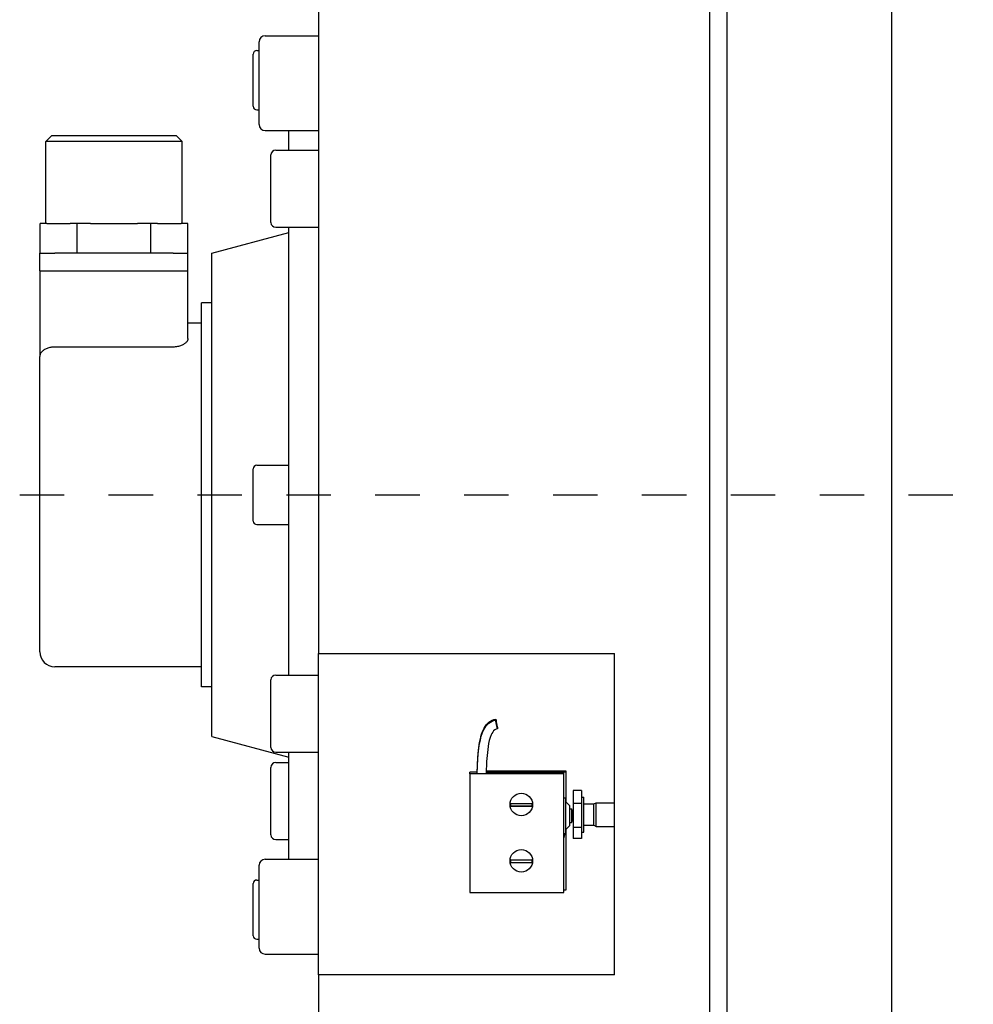
# Model space of a CAD drawing. Units: millimetres. Extents: x 0 to 210, y 0 to 297.
# Drawn here: x 154 to 156, y 173 to 175 of the extents above; entities that cross this region are included whole.
import ezdxf

# ---------------------------------------------------------------- set-up
doc = ezdxf.new("R2010")
doc.units = ezdxf.units.MM
doc.linetypes.add('CHAIN', pattern=[0.3543, 0.2362, -0.0295, 0.0591, -0.0295])
doc.layers.add('ENOR_trama 2', color=254, linetype='Continuous')
doc.layers.add('EnorInstalacion', color=183, linetype='Continuous')

# ---------------------------------------------------------------- blocks, each defined once
blk = doc.blocks.new('A$C49E55310')
at = {"layer": 'EnorInstalacion'}
for p, q in [((147.15, 40), (147.15, 360)), ((119.4, 41.5), (119.4, 358.5)), ((116.4, 356.5), (116.4, 43.5)), ((50.4, 328.56), (50.4, 173.21)), ((40.4, 262.5), (40.4, 276.5)), ((41.4, 277.5), (50.4, 277.5)), ((39.4, 265.6), (39.4, 274.4)), ((40, 275), (40.4, 275)), ((40, 265), (40.4, 265)), ((41.4, 261.5), (50.4, 261.5)), ((45.4, 258.18), (45.4, 261.5)), ((5.4, 260.67), (4.4, 259.67)), ((27.4, 259.67), (4.4, 259.67)), ((4.4, 245.81), (4.4, 259.67)), ((5.4, 260.67), (26.4, 260.67)), ((26.4, 260.67), (27.4, 259.67)), ((27.4, 245.81), (27.4, 259.67)), ((43.2, 258.18), (50.4, 258.18)), ((42.4, 245.98), (42.4, 257.38)), ((4.58, 245.81), (3.43, 245.81)), ((3.43, 240.81), (3.43, 245.81)), ((4.58, 245.81), (8.53, 245.81)), ((9.67, 245.81), (8.53, 245.81)), ((11.95, 245.81), (9.67, 245.81)), ((9.67, 240.81), (9.67, 245.81)), ((11.95, 245.81), (19.86, 245.81)), ((22.14, 245.81), (19.86, 245.81)), ((23.28, 245.81), (22.14, 245.81)), ((22.14, 240.81), (22.14, 245.81)), ((23.28, 245.81), (27.23, 245.81)), ((28.37, 245.81), (27.23, 245.81)), ((28.37, 240.81), (28.37, 245.81)), ((43.2, 245.18), (50.4, 245.18)), ((45.4, 200), (45.4, 245.18)), ((32.4, 240.8), (45.4, 244.29)), ((3.4, 240.81), (5.9, 240.81)), ((3.4, 237.81), (3.4, 240.81)), ((25.9, 240.81), (5.9, 240.81)), ((25.9, 240.81), (28.4, 240.81)), ((28.4, 237.81), (28.4, 240.81)), ((32.4, 159.2), (32.4, 240.8)), ((3.4, 237.81), (5.9, 237.81)), ((3.4, 237.81), (3.4, 223.36)), ((5.9, 237.81), (25.9, 237.81)), ((25.9, 237.81), (28.4, 237.81)), ((28.4, 226.41), (28.4, 237.81)), ((30.7, 167.6), (30.7, 232.4)), ((32.4, 232.4), (30.7, 232.4)), ((30.7, 229), (28.4, 229)), ((25.9, 224.96), (5.9, 224.96)), ((3.4, 173.5), (3.4, 223.36)), ((40, 205), (45.4, 205)), ((39.4, 195.6), (39.4, 204.4)), ((45.4, 169.59), (45.4, 200)), ((40, 195), (45.4, 195)), ((50.4, 173.21), (100.4, 173.21)), ((50.4, 154.43), (50.4, 173.21)), ((100.4, 119.01), (100.4, 173.21)), ((30.7, 171), (5.9, 171)), ((43.2, 169.59), (50.4, 169.59)), ((42.4, 157.39), (42.4, 168.79)), ((32.4, 167.6), (30.7, 167.6)), ((80.63, 160.69), (80.62, 160.68)), ((80.63, 160.61), (80.62, 160.61)), ((32.4, 159.2), (45.4, 155.71)), ((43.2, 156.59), (50.4, 156.59)), ((45.4, 138.5), (45.4, 156.59)), ((43.2, 154.82), (45.4, 154.82)), ((42.4, 142.62), (42.4, 154.02)), ((50.4, 132.45), (50.4, 154.43)), ((75.95, 152.91), (75.95, 153.18)), ((77.15, 153.18), (75.95, 153.18)), ((75.95, 152.91), (75.95, 132.92)), ((91.8, 152.91), (75.95, 152.91)), ((77.15, 153.43), (77.22, 153.43)), ((77.15, 153.43), (77.15, 153.26)), ((77.15, 153.26), (77.21, 153.26)), ((77.15, 153.18), (77.15, 153.26)), ((77.15, 153.18), (77.21, 153.18)), ((78.71, 153.18), (91.8, 153.18)), ((78.72, 153.43), (92.15, 153.43)), ((78.72, 153.26), (92.15, 153.26)), ((91.8, 152.91), (91.8, 153.18)), ((91.8, 132.92), (91.8, 152.91)), ((92.15, 153.43), (92.15, 153.26)), ((92.15, 153.26), (92.15, 148.21)), ((93.4, 150.09), (93.4, 147.92)), ((94.8, 150.09), (93.4, 150.09)), ((94.8, 150.09), (94.8, 147.92)), ((82.84, 147.97), (82.89, 147.94)), ((82.99, 147.94), (86.32, 147.94)), ((86.42, 147.94), (86.47, 147.97)), ((91.8, 148.86), (92.1, 148.86)), ((92.1, 148.86), (92.1, 142.86)), ((92.8, 147.56), (92.1, 148.26)), ((93.4, 147.92), (93.4, 143.88)), ((94.8, 147.92), (93.4, 147.92)), ((94.8, 149), (95.2, 149)), ((94.8, 147.92), (94.8, 143.88)), ((95.2, 143.1), (95.2, 149)), ((96.87, 147.86), (97.3, 148.05)), ((97.3, 144.05), (97.3, 148.05)), ((97.3, 148.05), (100.4, 148.05)), ((82.84, 147.47), (86.47, 147.47)), ((82.89, 147.44), (82.84, 147.47)), ((86.32, 147.44), (82.99, 147.44)), ((86.47, 147.47), (86.42, 147.44)), ((92.8, 147.56), (92.8, 144.16)), ((92.8, 147.01), (93.1, 147.01)), ((93.1, 147.01), (93.1, 144.71)), ((95.2, 147.86), (96.87, 147.86)), ((96.87, 144.24), (96.87, 147.86)), ((92.8, 144.71), (93.1, 144.71)), ((92.8, 144.16), (92.1, 143.46)), ((92.15, 143.51), (92.15, 133.28)), ((93.4, 143.88), (93.4, 142.01)), ((94.8, 143.88), (93.4, 143.88)), ((94.8, 143.88), (94.8, 142.01)), ((94.8, 143.1), (95.2, 143.1)), ((95.2, 144.24), (96.87, 144.24)), ((96.87, 144.24), (97.3, 144.05)), ((97.3, 144.05), (100.4, 144.05)), ((43.2, 141.82), (45.4, 141.82)), ((91.8, 142.86), (92.1, 142.86)), ((94.8, 142.01), (93.4, 142.01)), ((41.4, 138.5), (50.4, 138.5)), ((82.84, 138.44), (82.89, 138.42)), ((82.89, 137.92), (82.84, 137.94)), ((82.84, 137.94), (86.47, 137.94)), ((82.99, 138.42), (86.32, 138.42)), ((86.42, 138.42), (86.47, 138.44)), ((86.47, 137.94), (86.42, 137.92)), ((40.4, 123.5), (40.4, 137.5)), ((86.32, 137.92), (82.99, 137.92)), ((40, 135), (40.4, 135)), ((39.4, 125.6), (39.4, 134.4)), ((92.15, 133.28), (91.8, 133.28)), ((50.4, 119.01), (50.4, 132.45)), ((75.95, 132.92), (91.8, 132.92)), ((40, 125), (40.4, 125)), ((41.4, 122.5), (50.4, 122.5)), ((100.4, 119.01), (50.4, 119.01)), ((50.4, 119.01), (50.4, 43.5))]:
    blk.add_line(p, q, dxfattribs=at)
at = {"layer": 'EnorInstalacion', "linetype": 'CHAIN', "ltscale": 23.990969}
blk.add_line((0, 200), (617.95, 200), dxfattribs=at)
at = {"layer": 'EnorInstalacion', "flags": 128}
for points in [[(28.4, 226.41), (28.4, 226.34), (28.39, 226.26), (28.36, 226.18), (28.33, 226.1), (28.29, 226.02), (28.24, 225.94), (28.18, 225.86), (28.11, 225.78), (28.03, 225.7), (27.94, 225.62), (27.85, 225.55), (27.75, 225.48), (27.64, 225.41), (27.52, 225.34), (27.39, 225.28), (27.25, 225.22), (27.11, 225.16), (26.95, 225.11), (26.79, 225.07), (26.62, 225.03), (26.44, 225), (26.26, 224.98), (26.08, 224.96), (25.9, 224.96)], [(5.9, 224.96), (5.73, 224.96), (5.56, 224.94), (5.39, 224.93), (5.23, 224.9), (5.07, 224.87), (4.91, 224.83), (4.75, 224.78), (4.61, 224.73), (4.47, 224.67), (4.34, 224.61), (4.21, 224.54), (4.09, 224.47), (3.99, 224.39), (3.89, 224.31), (3.8, 224.23), (3.71, 224.14), (3.64, 224.05), (3.58, 223.96), (3.53, 223.86), (3.48, 223.76), (3.45, 223.66), (3.42, 223.56), (3.41, 223.46), (3.4, 223.36)], [(77.2, 153.12), (77.33, 155.67), (77.44, 156.94), (77.62, 158.2), (77.74, 158.83), (77.9, 159.45), (78.11, 160.05), (78.38, 160.63), (78.54, 160.91), (78.73, 161.17), (78.94, 161.41), (79.18, 161.62), (79.44, 161.81), (79.72, 161.96), (80.02, 162.08), (80.33, 162.15)], [(77.2, 153.05), (77.33, 155.59), (77.44, 156.86), (77.62, 158.13), (77.74, 158.75), (77.9, 159.37), (78.11, 159.98), (78.38, 160.56), (78.54, 160.83), (78.73, 161.09), (78.94, 161.33), (79.18, 161.55), (79.44, 161.74), (79.72, 161.89), (80.02, 162), (80.33, 162.08)], [(77.2, 152.97), (77.33, 155.52), (77.44, 156.79), (77.62, 158.05), (77.74, 158.68), (77.9, 159.3), (78.11, 159.9), (78.38, 160.48), (78.54, 160.75), (78.73, 161.01), (78.94, 161.25), (79.18, 161.47), (79.44, 161.66), (79.72, 161.81), (80.02, 161.93), (80.33, 162)], [(80.63, 160.53), (80.38, 160.47), (80.16, 160.34), (79.97, 160.16), (79.82, 159.96), (79.69, 159.74), (79.57, 159.51), (79.39, 159.04), (79.25, 158.55), (79.14, 158.05), (78.98, 157.04), (78.87, 156.03), (78.8, 155.01), (78.7, 152.97)], [(77.21, 153.12), (77.21, 153.12), (77.21, 153.12), (77.21, 153.12), (77.21, 153.12), (77.21, 153.12), (77.21, 153.12), (77.21, 153.12), (77.21, 153.12), (77.21, 153.12), (77.21, 153.12), (77.21, 153.12), (77.2, 153.12), (77.2, 153.12), (77.2, 153.12), (77.2, 153.12), (77.2, 153.12), (77.2, 153.12), (77.2, 153.12), (77.2, 153.12), (77.2, 153.12), (77.2, 153.12), (77.2, 153.12), (77.2, 153.12), (77.2, 153.12)], [(77.21, 153.04), (77.21, 153.04), (77.21, 153.04), (77.21, 153.04), (77.21, 153.04), (77.21, 153.04), (77.21, 153.04), (77.21, 153.04), (77.21, 153.04), (77.21, 153.04), (77.21, 153.04), (77.21, 153.04), (77.2, 153.04), (77.2, 153.04), (77.2, 153.04), (77.2, 153.04), (77.2, 153.04), (77.2, 153.04), (77.2, 153.04), (77.2, 153.04), (77.2, 153.04), (77.2, 153.04), (77.2, 153.05), (77.2, 153.05), (77.2, 153.05)], [(77.95, 152.94), (77.91, 152.94), (77.86, 152.94), (77.81, 152.94), (77.76, 152.94), (77.71, 152.94), (77.67, 152.94), (77.62, 152.94), (77.58, 152.94), (77.54, 152.94), (77.5, 152.94), (77.46, 152.94), (77.42, 152.95), (77.39, 152.95), (77.36, 152.95), (77.33, 152.95), (77.3, 152.95), (77.28, 152.95), (77.26, 152.96), (77.24, 152.96), (77.23, 152.96), (77.22, 152.96), (77.21, 152.96), (77.21, 152.97), (77.2, 152.97)], [(78.7, 152.97), (78.7, 152.97), (78.7, 152.96), (78.69, 152.96), (78.68, 152.96), (78.66, 152.96), (78.65, 152.96), (78.63, 152.95), (78.6, 152.95), (78.58, 152.95), (78.55, 152.95), (78.52, 152.95), (78.48, 152.95), (78.45, 152.94), (78.41, 152.94), (78.37, 152.94), (78.33, 152.94), (78.29, 152.94), (78.24, 152.94), (78.19, 152.94), (78.15, 152.94), (78.1, 152.94), (78.05, 152.94), (78, 152.94), (77.95, 152.94)], [(82.89, 147.94), (82.89, 147.94), (82.89, 147.94), (82.89, 147.94), (82.89, 147.94), (82.89, 147.94), (82.9, 147.94), (82.9, 147.94), (82.9, 147.94), (82.91, 147.94), (82.91, 147.94), (82.91, 147.94), (82.92, 147.94), (82.92, 147.94), (82.93, 147.94), (82.93, 147.94), (82.94, 147.94), (82.95, 147.94), (82.95, 147.94), (82.96, 147.94), (82.96, 147.94), (82.97, 147.94), (82.98, 147.94), (82.98, 147.94), (82.99, 147.94)], [(86.32, 147.94), (86.33, 147.94), (86.33, 147.94), (86.34, 147.94), (86.35, 147.94), (86.35, 147.94), (86.36, 147.94), (86.36, 147.94), (86.37, 147.94), (86.37, 147.94), (86.38, 147.94), (86.38, 147.94), (86.39, 147.94), (86.39, 147.94), (86.4, 147.94), (86.4, 147.94), (86.41, 147.94), (86.41, 147.94), (86.41, 147.94), (86.41, 147.94), (86.42, 147.94), (86.42, 147.94), (86.42, 147.94), (86.42, 147.94), (86.42, 147.94)], [(82.99, 147.44), (82.98, 147.44), (82.98, 147.44), (82.97, 147.44), (82.96, 147.44), (82.96, 147.44), (82.95, 147.44), (82.95, 147.44), (82.94, 147.44), (82.93, 147.44), (82.93, 147.44), (82.92, 147.44), (82.92, 147.44), (82.91, 147.44), (82.91, 147.44), (82.91, 147.44), (82.9, 147.44), (82.9, 147.44), (82.9, 147.44), (82.89, 147.44), (82.89, 147.44), (82.89, 147.44), (82.89, 147.44), (82.89, 147.44), (82.89, 147.44)], [(86.42, 147.44), (86.42, 147.44), (86.42, 147.44), (86.42, 147.44), (86.42, 147.44), (86.41, 147.44), (86.41, 147.44), (86.41, 147.44), (86.41, 147.44), (86.4, 147.44), (86.4, 147.44), (86.39, 147.44), (86.39, 147.44), (86.38, 147.44), (86.38, 147.44), (86.37, 147.44), (86.37, 147.44), (86.36, 147.44), (86.36, 147.44), (86.35, 147.44), (86.35, 147.44), (86.34, 147.44), (86.33, 147.44), (86.33, 147.44), (86.32, 147.44)], [(82.89, 138.42), (82.89, 138.42), (82.89, 138.42), (82.89, 138.42), (82.89, 138.42), (82.89, 138.42), (82.9, 138.42), (82.9, 138.42), (82.9, 138.42), (82.91, 138.42), (82.91, 138.42), (82.91, 138.42), (82.92, 138.42), (82.92, 138.42), (82.93, 138.42), (82.93, 138.42), (82.94, 138.42), (82.95, 138.42), (82.95, 138.42), (82.96, 138.42), (82.96, 138.42), (82.97, 138.42), (82.98, 138.42), (82.98, 138.42), (82.99, 138.42)], [(86.32, 138.42), (86.33, 138.42), (86.33, 138.42), (86.34, 138.42), (86.35, 138.42), (86.35, 138.42), (86.36, 138.42), (86.36, 138.42), (86.37, 138.42), (86.37, 138.42), (86.38, 138.42), (86.38, 138.42), (86.39, 138.42), (86.39, 138.42), (86.4, 138.42), (86.4, 138.42), (86.41, 138.42), (86.41, 138.42), (86.41, 138.42), (86.41, 138.42), (86.42, 138.42), (86.42, 138.42), (86.42, 138.42), (86.42, 138.42), (86.42, 138.42)], [(82.99, 137.92), (82.98, 137.92), (82.98, 137.92), (82.97, 137.92), (82.96, 137.92), (82.96, 137.92), (82.95, 137.92), (82.95, 137.92), (82.94, 137.92), (82.93, 137.92), (82.93, 137.92), (82.92, 137.92), (82.92, 137.92), (82.91, 137.92), (82.91, 137.92), (82.91, 137.92), (82.9, 137.92), (82.9, 137.92), (82.9, 137.92), (82.89, 137.92), (82.89, 137.92), (82.89, 137.92), (82.89, 137.92), (82.89, 137.92), (82.89, 137.92)], [(86.42, 137.92), (86.42, 137.92), (86.42, 137.92), (86.42, 137.92), (86.42, 137.92), (86.41, 137.92), (86.41, 137.92), (86.41, 137.92), (86.41, 137.92), (86.4, 137.92), (86.4, 137.92), (86.39, 137.92), (86.39, 137.92), (86.38, 137.92), (86.38, 137.92), (86.37, 137.92), (86.37, 137.92), (86.36, 137.92), (86.36, 137.92), (86.35, 137.92), (86.35, 137.92), (86.34, 137.92), (86.33, 137.92), (86.33, 137.92), (86.32, 137.92)]]:
    blk.add_lwpolyline(points, dxfattribs=at)
at = {"layer": 'EnorInstalacion'}
for centre, radius, start, end in [((41.4, 276.5), 1, 90, 180), ((40, 274.4), 0.6, 90, 180), ((40, 265.6), 0.6, 180, 270), ((41.4, 262.5), 1, 180, 270), ((43.2, 257.38), 0.8, 90, 180), ((43.2, 245.98), 0.8, 180, 270), ((40, 204.4), 0.6, 90, 180), ((40, 195.6), 0.6, 180, 270), ((5.9, 173.5), 2.5, 180, 270), ((43.2, 168.79), 0.8, 90, 180), ((43.2, 157.39), 0.8, 180, 270), ((43.2, 154.02), 0.8, 90, 180), ((91.05, 145.86), 2.35, 330.7583, 29.2417), ((43.2, 142.62), 0.8, 180, 270), ((41.4, 137.5), 1, 90, 180), ((40, 134.4), 0.6, 90, 180), ((40, 125.6), 0.6, 180, 270), ((41.4, 123.5), 1, 180, 270)]:
    blk.add_arc(centre, radius, start, end, dxfattribs=at)
for centre, major_axis, ratio in [((80.48, 161.42), (-0.15, 0.735), 0.008733), ((80.48, 161.34), (-0.15, 0.735), 0.008733), ((80.48, 161.27), (-0.15, 0.735), 0.008733), ((84.65, 147.75), (-1.9, 0), 0.999048), ((84.65, 138.23), (-1.9, 0), 0.999048)]:
    blk.add_ellipse(centre, major_axis=major_axis, ratio=ratio, dxfattribs=at)
for centre, major_axis, start_param, end_param in [((84.65, 147.72), (-1.83, 0), 6.146145, 6.420225), ((84.65, 147.72), (1.83, 0), 6.146145, 6.420225), ((88.4, 143.27), (3.65, 0), 5.910923, 6.171288), ((84.65, 138.19), (-1.83, 0), 6.146145, 6.420225), ((84.65, 138.19), (1.83, 0), 6.146145, 6.420225)]:
    blk.add_ellipse(centre, major_axis=major_axis, ratio=0.999048, start_param=start_param, end_param=end_param, dxfattribs=at)
blk = doc.blocks.new('MA_1310_AA_SEC_SS')
at = {"layer": 'EnorInstalacion', "xscale": 0.001000000000004775, "yscale": 0.0009999999999976694, "zscale": 0.001}
blk.add_blockref('A$C49E55310', (0.377347, 10.271215), dxfattribs=at)
blk = doc.blocks.new('MA_1310_ficha 1_SSA')
at = {"layer": 'ENOR_trama 2', "xscale": 13.33333333331393, "yscale": 13.33333333331393, "zscale": 13.33333333333332}
blk.add_blockref('MA_1310_AA_SEC_SS', (148.7955, 34.499), dxfattribs=at)

msp = doc.modelspace()

# ---------------------------------------------------------------- block references
at = {"layer": 'ENOR_trama 2'}
msp.add_blockref('MA_1310_ficha 1_SSA', (0, 0), dxfattribs=at)

doc.saveas('drawing.dxf')
